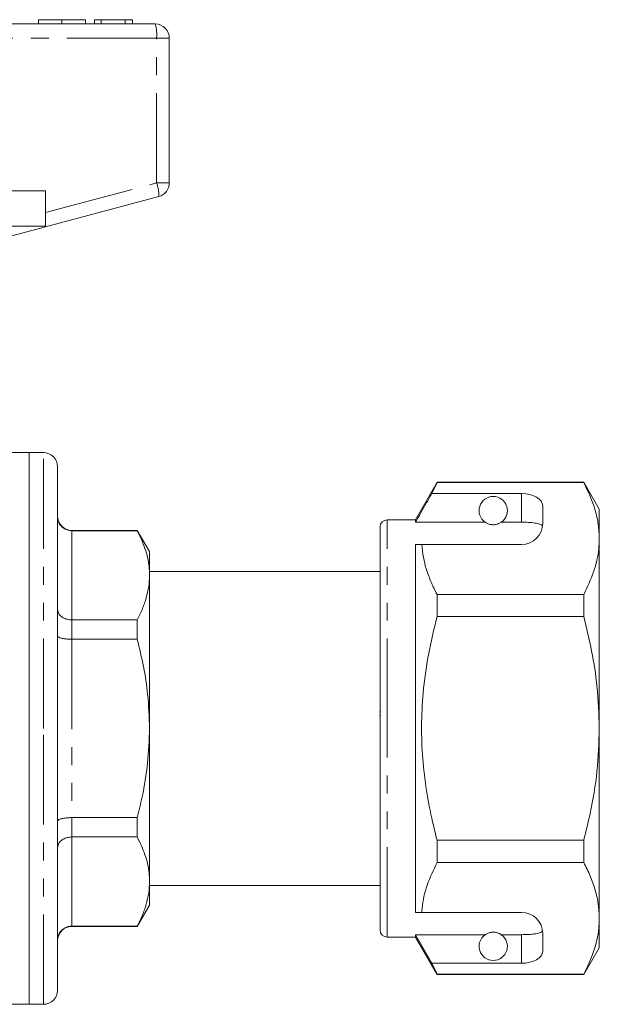
# Model space of a CAD drawing. Units: millimetres. Extents: x 154 to 253, y 91 to 257.
# Drawn here: x 212 to 253, y 182 to 252 of the extents above; entities that cross this region are included whole.
import ezdxf

# ---------------------------------------------------------------- set-up
doc = ezdxf.new("R2010")
doc.units = ezdxf.units.MM
doc.linetypes.add('PHANTOM', pattern=[12.7, 6.35, -1.27, 1.27, -1.27, 1.27, -1.27])

msp = doc.modelspace()

# ---------------------------------------------------------------- linework, layer by layer
at = {"color": 7, "linetype": 'Continuous', "lineweight": 15}
for p, q in [((197.202, 251.395), (221.202, 251.395)), ((212.951, 251.695), (212.951, 251.395)), ((214.611, 251.695), (214.611, 251.395)), ((216.271, 251.695), (216.271, 251.395)), ((216.9, 251.695), (216.9, 251.395)), ((217.393, 251.695), (216.9, 251.695)), ((219.07, 251.695), (217.393, 251.695)), ((217.393, 251.695), (217.393, 251.395)), ((219.07, 251.695), (219.07, 251.395)), ((219.592, 251.695), (219.07, 251.695)), ((219.592, 251.695), (219.592, 251.395)), ((222.202, 250.395), (222.202, 240.163)), ((213.452, 239.595), (210.702, 239.595)), ((213.452, 239.595), (213.452, 237.095)), ((221.461, 239.197), (209.923, 236.105)), ((213.452, 237.095), (210.702, 237.095)), ((212.302, 221.095), (207.172, 221.095)), ((213.302, 221.095), (212.302, 221.095)), ((212.302, 201.595), (212.302, 221.095)), ((214.302, 201.595), (214.302, 220.095)), ((241.132, 218.995), (239.602, 216.345)), ((240.757, 218.194), (241.132, 218.972)), ((251.505, 218.995), (241.132, 218.995)), ((241.132, 218.972), (241.132, 218.995)), ((241.132, 218.972), (251.505, 218.972)), ((252.602, 217.095), (251.505, 218.995)), ((251.505, 218.995), (251.505, 218.972)), ((247.102, 218.194), (240.757, 218.194)), ((248.602, 216.095), (248.602, 217.328)), ((252.602, 215.019), (252.602, 217.095)), ((237.102, 201.595), (237.102, 215.845)), ((239.602, 216.345), (237.602, 216.345)), ((239.602, 216.173), (239.602, 216.345)), ((244.533, 216.173), (239.602, 216.173)), ((247.102, 216.173), (245.671, 216.173)), ((219.936, 215.595), (215.302, 215.595)), ((219.936, 215.573), (215.302, 215.573)), ((220.802, 214.095), (219.936, 215.595)), ((219.936, 215.595), (219.936, 215.573)), ((239.602, 214.595), (240.048, 214.595)), ((239.602, 188.595), (239.602, 214.595)), ((240.048, 214.595), (247.102, 214.595)), ((252.602, 201.595), (252.602, 215.019)), ((220.802, 212.421), (220.802, 214.095)), ((237.102, 212.695), (220.802, 212.695)), ((220.802, 201.595), (220.802, 212.421)), ((241.132, 209.502), (241.132, 211.066)), ((251.505, 211.066), (241.132, 211.066)), ((251.505, 211.066), (251.505, 209.502)), ((241.132, 209.502), (251.505, 209.502)), ((215.302, 209.268), (219.936, 209.268)), ((219.936, 209.268), (219.936, 207.9)), ((219.936, 207.9), (215.302, 207.9)), ((237.064, 202.761), (237.102, 202.761)), ((237.064, 202.52), (237.102, 202.52)), ((212.302, 182.095), (212.302, 201.595)), ((214.302, 183.095), (214.302, 201.595)), ((220.802, 190.77), (220.802, 201.595)), ((237.102, 187.345), (237.102, 201.595)), ((252.602, 188.172), (252.602, 201.595)), ((215.302, 195.291), (219.936, 195.291)), ((219.936, 195.291), (219.936, 193.923)), ((219.936, 193.923), (215.302, 193.923)), ((241.132, 192.125), (241.132, 193.689)), ((251.505, 193.689), (241.132, 193.689)), ((251.505, 193.689), (251.505, 192.125)), ((241.132, 192.125), (251.505, 192.125)), ((220.802, 189.095), (220.802, 190.77)), ((220.802, 190.495), (237.102, 190.495)), ((219.936, 187.595), (220.802, 189.095)), ((239.602, 188.595), (240.048, 188.595)), ((240.048, 188.595), (247.102, 188.595)), ((252.602, 186.095), (252.602, 188.172)), ((215.302, 187.618), (219.936, 187.618)), ((215.302, 187.595), (219.936, 187.595)), ((219.936, 187.618), (219.936, 187.595)), ((237.602, 186.845), (239.602, 186.845)), ((244.533, 187.018), (239.602, 187.018)), ((239.602, 186.845), (239.602, 187.018)), ((240.757, 184.997), (239.602, 187.018)), ((239.602, 186.845), (241.132, 184.195)), ((247.102, 187.018), (245.671, 187.018)), ((248.602, 185.863), (248.602, 187.095)), ((251.505, 184.195), (252.602, 186.095)), ((241.132, 184.219), (240.757, 184.997)), ((247.102, 184.997), (240.757, 184.997)), ((251.505, 184.219), (241.132, 184.219)), ((241.132, 184.195), (241.132, 184.219)), ((241.132, 184.195), (251.505, 184.195)), ((251.505, 184.219), (251.505, 184.195)), ((189.452, 182.095), (212.302, 182.095)), ((212.302, 182.095), (213.302, 182.095))]:
    msp.add_line(p, q, dxfattribs=at)
at = {"color": 8, "linetype": 'PHANTOM', "lineweight": 0}
for p, q in [((221.301, 250.395), (197.301, 250.395)), ((221.301, 240.163), (221.301, 250.395)), ((222.202, 250.395), (221.301, 250.395)), ((213.452, 238.06), (221.301, 240.163)), ((222.202, 240.163), (221.301, 240.163)), ((213.302, 201.595), (213.302, 221.095)), ((247.102, 216.173), (247.102, 218.194)), ((237.602, 201.595), (237.602, 216.345)), ((215.302, 215.595), (215.302, 215.573)), ((215.302, 215.573), (215.302, 209.268)), ((215.302, 209.268), (215.302, 207.9)), ((215.302, 207.9), (215.302, 195.291)), ((213.302, 182.095), (213.302, 201.595)), ((237.602, 186.845), (237.602, 201.595)), ((215.302, 195.291), (215.302, 193.923)), ((215.302, 193.923), (215.302, 187.618)), ((215.302, 187.618), (215.302, 187.595)), ((247.102, 184.997), (247.102, 187.018))]:
    msp.add_line(p, q, dxfattribs=at)
at = {"color": 7, "linetype": 'Continuous', "lineweight": 15}
for centre, radius, start, end in [((221.202, 250.395), 1, 0, 90), ((221.202, 240.163), 1, 285, 0), ((213.302, 220.095), 1, 0, 90), ((245.102, 216.995), 1, 304.65204, 235.34796), ((215.302, 216.595), 1, 180, 270), ((237.602, 215.845), 0.5, 90, 180), ((247.102, 216.095), 1.5, 270, 0), ((247.102, 187.095), 1.5, 0, 90), ((215.302, 186.595), 1, 90, 180), ((237.602, 187.345), 0.5, 180, 270), ((245.102, 186.195), 1, 124.65204, 55.34796), ((213.302, 183.095), 1, 270, 0)]:
    msp.add_arc(centre, radius, start, end, dxfattribs=at)
at = {"color": 8, "linetype": 'PHANTOM', "lineweight": 0}
for centre, radius, start, end in [((218.71, 250.643), 2.603, 354.54422, 16.79979), ((218.863, 239.264), 2.599, 358.51996, 20.23272)]:
    msp.add_arc(centre, radius, start, end, dxfattribs=at)
at = {"color": 7, "linetype": 'Continuous', "lineweight": 15}
for centre, start_param, end_param in [((247.102, 217.328), 0, 1.570796), ((247.102, 185.863), 4.712389, 6.283185)]:
    msp.add_ellipse(centre, major_axis=(1.5, 0), ratio=0.57735, start_param=start_param, end_param=end_param, dxfattribs=at)
for points, knots in [([(214.611, 251.695), (214.443, 251.695), (214.107, 251.695), (213.645, 251.695), (213.257, 251.695), (213.002, 251.695), (212.968, 251.695), (212.951, 251.695)], [0, 0, 0, 0, 0.186792, 0.373448, 0.560042, 0.779949, 1, 1, 1, 1]), ([(216.271, 251.695), (216.262, 251.695), (216.242, 251.695), (216.058, 251.695), (215.725, 251.695), (215.214, 251.695), (214.812, 251.695), (214.611, 251.695)], [0, 0, 0, 0, 0.187072, 0.373967, 0.56054, 0.780155, 1, 1, 1, 1]), ([(251.505, 218.972), (251.664, 218.651), (251.983, 218.008), (252.327, 217.025), (252.558, 216.027), (252.587, 215.355), (252.602, 215.019)], [0, 0, 0, 0, 0.248061, 0.496081, 0.748055, 1, 1, 1, 1]), ([(240.757, 218.194), (240.618, 217.951), (240.233, 217.278), (239.848, 216.604), (239.602, 216.173)], [0, 0, 0, 0, 0.360724, 1, 1, 1, 1]), ([(214.302, 216.556), (214.302, 216.553), (214.302, 216.472), (214.327, 216.283), (214.45, 216.008), (214.677, 215.767), (214.971, 215.605), (215.192, 215.584), (215.302, 215.573)], [0, 0, 0, 0, 0.006043, 0.159429, 0.37486, 0.5849, 0.792405, 1, 1, 1, 1]), ([(244.533, 216.173), (244.544, 216.166), (244.594, 216.132), (244.686, 216.08), (244.837, 216.028), (244.951, 216.006), (245.039, 215.996), (245.125, 215.995), (245.21, 216), (245.316, 216.016), (245.499, 216.068), (245.6, 216.126), (245.658, 216.165), (245.671, 216.173)], [0, 0, 0, 0, 0.061649, 0.279152, 0.388212, 0.433024, 0.478282, 0.509871, 0.541425, 0.588103, 0.672783, 0.931139, 1, 1, 1, 1]), ([(248.59, 215.909), (248.553, 215.948), (248.478, 216.027), (248.161, 216.107), (247.736, 216.156), (247.359, 216.172), (247.147, 216.173), (247.102, 216.173)], [0, 0, 0, 0, 0.237473, 0.475143, 0.708278, 0.938042, 1, 1, 1, 1]), ([(220.802, 212.421), (220.795, 212.626), (220.772, 213.258), (220.528, 214.318), (220.134, 215.153), (219.936, 215.573)], [0, 0, 0, 0, 0.1930458, 0.5943937, 1, 1, 1, 1]), ([(241.132, 211.066), (240.988, 211.353), (240.701, 211.929), (240.377, 212.807), (240.14, 213.696), (240.079, 214.296), (240.048, 214.595)], [0, 0, 0, 0, 0.248512, 0.496994, 0.748509, 1, 1, 1, 1]), ([(252.602, 215.019), (252.594, 214.776), (252.567, 213.991), (252.263, 212.661), (251.759, 211.6), (251.505, 211.066)], [0, 0, 0, 0, 0.18206, 0.588762, 1, 1, 1, 1]), ([(219.936, 209.268), (220.062, 209.525), (220.314, 210.037), (220.585, 210.822), (220.767, 211.617), (220.79, 212.153), (220.802, 212.421)], [0, 0, 0, 0, 0.248092, 0.496143, 0.748085, 1, 1, 1, 1]), ([(214.302, 210.018), (214.302, 210.015), (214.302, 209.954), (214.327, 209.808), (214.45, 209.599), (214.677, 209.416), (214.971, 209.292), (215.192, 209.276), (215.302, 209.268)], [0, 0, 0, 0, 0.006043, 0.159429, 0.37486, 0.584899, 0.792405, 1, 1, 1, 1]), ([(241.132, 193.689), (241.023, 194.121), (240.73, 195.285), (240.361, 197.206), (240.086, 199.474), (240.003, 201.778), (240.127, 204.237), (240.484, 206.825), (240.915, 208.607), (241.132, 209.502)], [0, 0, 0, 0, 0.083448, 0.22494, 0.366397, 0.511371, 0.656347, 0.827548, 1, 1, 1, 1]), ([(251.505, 209.502), (251.702, 208.692), (252.096, 207.068), (252.509, 204.426), (252.569, 202.592), (252.602, 201.595)], [0, 0, 0, 0, 0.312444, 0.626497, 1, 1, 1, 1]), ([(214.302, 208.134), (214.302, 208.133), (214.302, 208.114), (214.327, 208.07), (214.45, 208.005), (214.677, 207.947), (214.971, 207.908), (215.192, 207.903), (215.302, 207.9)], [0, 0, 0, 0, 0.006043, 0.15943, 0.37486, 0.5849, 0.792405, 1, 1, 1, 1]), ([(220.802, 201.595), (220.775, 202.402), (220.727, 203.867), (220.4, 205.973), (220.091, 207.256), (219.936, 207.9)], [0, 0, 0, 0, 0.379085, 0.68867, 1, 1, 1, 1]), ([(219.936, 195.291), (220.055, 195.777), (220.366, 197.049), (220.72, 199.152), (220.774, 200.778), (220.802, 201.595)], [0, 0, 0, 0, 0.235445, 0.615775, 1, 1, 1, 1]), ([(252.602, 201.595), (252.568, 200.591), (252.501, 198.57), (252.058, 195.932), (251.66, 194.317), (251.505, 193.689)], [0, 0, 0, 0, 0.376562, 0.757373, 1, 1, 1, 1]), ([(214.302, 195.057), (214.302, 195.058), (214.302, 195.077), (214.327, 195.121), (214.45, 195.186), (214.677, 195.244), (214.971, 195.283), (215.192, 195.288), (215.302, 195.291)], [0, 0, 0, 0, 0.006043, 0.15943, 0.37486, 0.5849, 0.792405, 1, 1, 1, 1]), ([(214.302, 193.173), (214.302, 193.176), (214.302, 193.237), (214.327, 193.382), (214.45, 193.592), (214.677, 193.775), (214.971, 193.899), (215.192, 193.915), (215.302, 193.923)], [0, 0, 0, 0, 0.006043, 0.159429, 0.37486, 0.584899, 0.792405, 1, 1, 1, 1]), ([(220.802, 190.77), (220.795, 190.975), (220.772, 191.607), (220.528, 192.667), (220.134, 193.503), (219.936, 193.923)], [0, 0, 0, 0, 0.193046, 0.594394, 1, 1, 1, 1]), ([(240.048, 188.595), (240.056, 188.697), (240.106, 189.34), (240.372, 190.53), (240.878, 191.591), (241.132, 192.125)], [0, 0, 0, 0, 0.0851977, 0.5400621, 1, 1, 1, 1]), ([(251.505, 192.125), (251.664, 191.804), (251.983, 191.162), (252.327, 190.178), (252.558, 189.181), (252.587, 188.508), (252.602, 188.172)], [0, 0, 0, 0, 0.248061, 0.496081, 0.748055, 1, 1, 1, 1]), ([(219.936, 187.618), (220.062, 187.874), (220.314, 188.387), (220.585, 189.171), (220.767, 189.966), (220.79, 190.502), (220.802, 190.77)], [0, 0, 0, 0, 0.248092, 0.496143, 0.748085, 1, 1, 1, 1]), ([(252.602, 188.172), (252.594, 187.929), (252.567, 187.144), (252.263, 185.815), (251.759, 184.753), (251.505, 184.219)], [0, 0, 0, 0, 0.18206, 0.588762, 1, 1, 1, 1]), ([(214.302, 186.635), (214.302, 186.638), (214.302, 186.719), (214.327, 186.908), (214.45, 187.183), (214.677, 187.424), (214.971, 187.586), (215.192, 187.607), (215.302, 187.618)], [0, 0, 0, 0, 0.006043, 0.159429, 0.37486, 0.5849, 0.792405, 1, 1, 1, 1]), ([(247.102, 187.018), (247.269, 187.021), (247.603, 187.025), (248.048, 187.067), (248.386, 187.136), (248.546, 187.215), (248.581, 187.268), (248.59, 187.282)], [0, 0, 0, 0, 0.228516, 0.457012, 0.686119, 0.917652, 1, 1, 1, 1]), ([(245.671, 187.018), (245.634, 187.041), (245.562, 187.088), (245.419, 187.152), (245.258, 187.185), (245.171, 187.194), (245.09, 187.196), (245.006, 187.192), (244.903, 187.178), (244.731, 187.132), (244.617, 187.073), (244.554, 187.032), (244.533, 187.018)], [0, 0, 0, 0, 0.190244, 0.382074, 0.435031, 0.473174, 0.504941, 0.536709, 0.580951, 0.658577, 0.886833, 1, 1, 1, 1])]:
    msp.add_open_spline(points, degree=3, knots=knots, dxfattribs=at)

doc.saveas('drawing.dxf')
